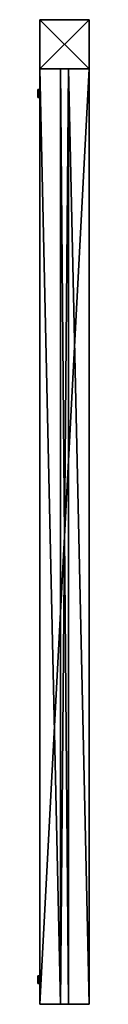
# Model space of a CAD drawing. Units: metres. Extents: x -4.53 to 4.53, y -2.28 to 2.28.
# Drawn here: x -0.03 to 0.03, y -1.72 to -0.72 of the extents above; entities that cross this region are included whole.
import ezdxf

# ---------------------------------------------------------------- set-up
doc = ezdxf.new("R2010")
doc.units = ezdxf.units.M
doc.header["$MEASUREMENT"] = 0
doc.layers.add('72_EGR_BASE_CUSTOMARTICLE', color=7, linetype='Continuous')

# ---------------------------------------------------------------- blocks, each defined once
blk = doc.blocks.new('8d0c3566-b957-4807-81e0-90c3cdc911eb')
at = {"color": 0}
for p, q in [((-474, 1060, 4), (476, 1060, 4)), ((476, 1060, -4), (-474, 1060, -4)), ((-474, 1060, -4), (-474, 1060, 4)), ((-474, 1060, -4), (-474, 1060, 4)), ((-474, 1060, -4), (-474, -1060, -4)), ((-474, 1060, 4), (-474, -1060, 4)), ((-474, 1060, 4), (476, 1060, 4)), ((-474, 1060, 4), (-474, -1060, 4)), ((-474, 1060, -4), (-474, -1060, -4)), ((476, 1060, -4), (-474, 1060, -4)), ((476, 1060, -4), (476, 1060, 4)), ((476, 1060, 4), (476, -1060, 4)), ((476, -1060, -4), (476, 1060, -4)), ((476, 1060, -4), (476, 1060, 4)), ((476, 1060, 4), (476, -1060, 4)), ((476, -1060, -4), (476, 1060, -4)), ((-474, -1060, 4), (476, -1060, 4)), ((-474, -1060, 4), (-474, -1060, -4)), ((-474, -1060, -4), (476, -1060, -4)), ((-474, -1060, 4), (-474, -1060, -4)), ((-474, -1060, 4), (476, -1060, 4)), ((-474, -1060, -4), (476, -1060, -4)), ((476, -1060, 4), (476, -1060, -4)), ((476, -1060, 4), (476, -1060, -4))]:
    blk.add_line(p, q, dxfattribs=at)
mesh = blk.add_polyface(dxfattribs=at)
corners = [(-474, 1060, 4), (476, 1060, -4), (-474, 1060, -4), (476, 1060, 4)]
mesh.append_faces([[corners[k] for k in face] for face in [(0, 1, 2), (1, 0, 3)]], dxfattribs={"vtx0": -1, "color": 0})
mesh = blk.add_polyface(dxfattribs=at)
corners = [(-474, 1060, 4), (-474, -1060, -4), (-474, -1060, 4), (-474, 1060, -4)]
mesh.append_faces([[corners[k] for k in face] for face in [(0, 1, 2), (1, 0, 3)]], dxfattribs={"vtx0": -1, "color": 0})
mesh = blk.add_polyface(dxfattribs=at)
corners = [(476, -1060, 4), (-474, 1060, 4), (-474, -1060, 4), (476, 1060, 4)]
mesh.append_faces([[corners[k] for k in face] for face in [(0, 1, 2), (1, 0, 3)]], dxfattribs={"vtx0": -1, "color": 0})
mesh = blk.add_polyface(dxfattribs=at)
corners = [(-474, 1060, -4), (476, -1060, -4), (-474, -1060, -4), (476, 1060, -4)]
mesh.append_faces([[corners[k] for k in face] for face in [(0, 1, 2), (1, 0, 3)]], dxfattribs={"vtx0": -1, "color": 0})
mesh = blk.add_polyface(dxfattribs=at)
corners = [(476, -1060, -4), (476, 1060, 4), (476, -1060, 4), (476, 1060, -4)]
mesh.append_faces([[corners[k] for k in face] for face in [(0, 1, 2), (1, 0, 3)]], dxfattribs={"vtx0": -1, "color": 0})
mesh = blk.add_polyface(dxfattribs=at)
corners = [(476, -1060, 4), (-474, -1060, -4), (476, -1060, -4), (-474, -1060, 4)]
mesh.append_faces([[corners[k] for k in face] for face in [(0, 1, 2), (1, 0, 3)]], dxfattribs={"vtx0": -1, "color": 0})
blk = doc.blocks.new('e76ee45b-28df-4a4f-8cbe-8312ec674510')
at = {"color": 0, "extrusion": (1, 3.61658e-30, -3.82857e-16), "rotation": 180}
blk.add_blockref('8d0c3566-b957-4807-81e0-90c3cdc911eb', (1, 1060), dxfattribs=at)
blk = doc.blocks.new('44f0cf73-1d18-486e-a6d1-50bc9a99300e')
at = {"color": 0}
for p, q in [((-85, 23, 22), (-88, 0, 22)), ((-85, 23, -22), (-88, 0, -22)), ((-85, 23, 22), (-88, 0, 22)), ((-85, 23, -22), (-88, 0, -22)), ((-88, 12, 22), (-87, 17, 22)), ((-88, 12, -22), (-87, 17, -22)), ((-88, 6, 22), (-88, 12, 22)), ((-88, 6, -22), (-88, 12, -22)), ((-88, 0, 22), (-88, 6, 22)), ((-88, 0, -22), (-88, 6, -22)), ((-88, -6, 22), (-88, 0, 22)), ((-88, -6, -22), (-88, 0, -22)), ((-88, 0, 22), (-85, -23, 22)), ((-88, 0, 22), (-88, 0, -22)), ((-88, 0, -22), (-85, -23, -22)), ((-88, 0, 22), (-85, -23, 22)), ((-88, 0, 22), (-88, 0, -22)), ((-88, 0, -22), (-85, -23, -22)), ((-87, 17, 22), (-85, 23, 22)), ((-87, 17, -22), (-85, 23, -22)), ((-77, 44, 22), (-85, 23, 22)), ((-77, 44, -22), (-85, 23, -22)), ((-77, 44, 22), (-85, 23, 22)), ((-77, 44, -22), (-85, 23, -22)), ((-85, 23, 22), (-84, 28, 22)), ((-85, 23, -22), (-84, 28, -22)), ((-85, 23, 22), (-85, 23, -22)), ((-85, 23, 22), (-85, 23, -22)), ((-84, 28, 22), (-82, 34, 22)), ((-84, 28, -22), (-82, 34, -22)), ((-82, 34, 22), (-79, 39, 22)), ((-82, 34, -22), (-79, 39, -22)), ((-79, 39, 22), (-77, 44, 22)), ((-79, 39, -22), (-77, 44, -22)), ((-63, 63, 22), (-77, 44, 22)), ((-63, 63, -22), (-77, 44, -22)), ((-63, 63, 22), (-77, 44, 22)), ((-63, 63, -22), (-77, 44, -22)), ((-77, 44, 22), (-74, 49, 22)), ((-77, 44, -22), (-74, 49, -22)), ((-77, 44, 22), (-77, 44, -22)), ((-77, 44, 22), (-77, 44, -22)), ((-74, 49, 22), (-70, 54, 22)), ((-74, 49, -22), (-70, 54, -22)), ((-70, 54, 22), (-66, 58, 22)), ((-70, 54, -22), (-66, 58, -22)), ((-66, 58, 22), (-63, 63, 22)), ((-66, 58, -22), (-63, 63, -22)), ((-44, 77, 22), (-63, 63, 22)), ((-44, 77, 22), (-63, 63, 22)), ((-44, 77, -22), (-63, 63, -22)), ((-44, 77, -22), (-63, 63, -22)), ((-63, 63, 22), (-58, 66, 22)), ((-63, 63, -22), (-58, 66, -22)), ((-63, 63, -22), (-63, 63, 22)), ((-63, 63, -22), (-63, 63, 22)), ((-58, 66, 22), (-54, 70, 22)), ((-58, 66, -22), (-54, 70, -22)), ((-54, 70, 22), (-49, 74, 22)), ((-54, 70, -22), (-49, 74, -22)), ((-49, 74, 22), (-44, 77, 22)), ((-49, 74, -22), (-44, 77, -22)), ((-23, 85, 22), (-44, 77, 22)), ((-23, 85, 22), (-44, 77, 22)), ((-23, 85, -22), (-44, 77, -22)), ((-23, 85, -22), (-44, 77, -22)), ((-44, 77, 22), (-39, 79, 22)), ((-44, 77, -22), (-39, 79, -22)), ((-44, 77, -22), (-44, 77, 22)), ((-44, 77, -22), (-44, 77, 22)), ((-39, 79, 22), (-34, 82, 22)), ((-39, 79, -22), (-34, 82, -22)), ((-34, 82, 22), (-28, 84, 22)), ((-34, 82, -22), (-28, 84, -22)), ((-28, 84, 22), (-23, 85, 22)), ((-28, 84, -22), (-23, 85, -22)), ((0, 88, 22), (-23, 85, 22)), ((0, 88, 22), (-23, 85, 22)), ((0, 88, -22), (-23, 85, -22)), ((0, 88, -22), (-23, 85, -22)), ((-23, 85, 22), (-17, 87, 22)), ((-23, 85, -22), (-17, 87, -22)), ((-23, 85, 22), (-23, 85, -22)), ((-23, 85, 22), (-23, 85, -22)), ((-17, 87, 22), (-12, 88, 22)), ((-17, 87, -22), (-12, 88, -22)), ((-12, 88, 22), (-6, 88, 22)), ((-12, 88, -22), (-6, 88, -22)), ((-6, 88, 22), (0, 88, 22)), ((-6, 88, -22), (0, 88, -22)), ((0, 88, 22), (6, 88, 22)), ((0, 88, -22), (6, 88, -22)), ((23, 85, 22), (0, 88, 22)), ((0, 88, 22), (0, 88, -22)), ((23, 85, 22), (0, 88, 22)), ((23, 85, -22), (0, 88, -22)), ((0, 88, 22), (0, 88, -22)), ((23, 85, -22), (0, 88, -22)), ((6, 88, 22), (12, 88, 22)), ((6, 88, -22), (12, 88, -22)), ((12, 88, 22), (17, 87, 22)), ((12, 88, -22), (17, 87, -22)), ((17, 87, 22), (23, 85, 22)), ((17, 87, -22), (23, 85, -22)), ((23, 85, 22), (28, 84, 22)), ((23, 85, -22), (28, 84, -22)), ((44, 77, 22), (23, 85, 22)), ((23, 85, 22), (23, 85, -22)), ((44, 77, 22), (23, 85, 22)), ((44, 77, -22), (23, 85, -22)), ((23, 85, 22), (23, 85, -22)), ((44, 77, -22), (23, 85, -22)), ((28, 84, 22), (34, 82, 22)), ((28, 84, -22), (34, 82, -22)), ((34, 82, 22), (39, 79, 22)), ((34, 82, -22), (39, 79, -22)), ((39, 79, 22), (44, 77, 22)), ((39, 79, -22), (44, 77, -22)), ((44, 77, 22), (49, 74, 22)), ((44, 77, -22), (49, 74, -22)), ((63, 63, 22), (44, 77, 22)), ((63, 63, 22), (44, 77, 22)), ((63, 63, -22), (44, 77, -22)), ((44, 77, -22), (44, 77, 22)), ((44, 77, -22), (44, 77, 22)), ((63, 63, -22), (44, 77, -22)), ((49, 74, 22), (54, 70, 22)), ((49, 74, -22), (54, 70, -22)), ((54, 70, 22), (58, 66, 22)), ((54, 70, -22), (58, 66, -22)), ((58, 66, 22), (63, 63, 22)), ((58, 66, -22), (63, 63, -22)), ((63, 63, 22), (66, 58, 22)), ((63, 63, -22), (66, 58, -22)), ((77, 44, 22), (63, 63, 22)), ((63, 63, -22), (63, 63, 22)), ((77, 44, 22), (63, 63, 22)), ((77, 44, -22), (63, 63, -22)), ((63, 63, -22), (63, 63, 22)), ((77, 44, -22), (63, 63, -22)), ((66, 58, 22), (70, 54, 22)), ((66, 58, -22), (70, 54, -22)), ((70, 54, 22), (74, 49, 22)), ((70, 54, -22), (74, 49, -22)), ((74, 49, 22), (77, 44, 22)), ((74, 49, -22), (77, 44, -22)), ((77, 44, 22), (79, 39, 22)), ((77, 44, -22), (79, 39, -22)), ((85, 23, 22), (77, 44, 22)), ((77, 44, 22), (77, 44, -22)), ((77, 44, 22), (77, 44, -22)), ((85, 23, 22), (77, 44, 22)), ((85, 23, -22), (77, 44, -22)), ((85, 23, -22), (77, 44, -22)), ((79, 39, 22), (82, 34, 22)), ((79, 39, -22), (82, 34, -22)), ((82, 34, 22), (84, 28, 22)), ((82, 34, -22), (84, 28, -22)), ((84, 28, 22), (85, 23, 22)), ((84, 28, -22), (85, 23, -22)), ((85, 23, 22), (87, 17, 22)), ((85, 23, -22), (87, 17, -22)), ((88, 0, 22), (85, 23, 22)), ((85, 23, 22), (85, 23, -22)), ((85, 23, 22), (85, 23, -22)), ((88, 0, 22), (85, 23, 22)), ((88, 0, -22), (85, 23, -22)), ((88, 0, -22), (85, 23, -22)), ((85, -23, 22), (88, 0, 22)), ((85, -23, 22), (88, 0, 22)), ((85, -23, -22), (88, 0, -22)), ((85, -23, -22), (88, 0, -22)), ((87, 17, 22), (88, 12, 22)), ((87, 17, -22), (88, 12, -22)), ((88, 12, 22), (88, 6, 22)), ((88, 12, -22), (88, 6, -22)), ((88, 6, 22), (88, 0, 22)), ((88, 6, -22), (88, 0, -22)), ((88, 0, 22), (88, -6, 22)), ((88, 0, -22), (88, -6, -22)), ((88, 0, -22), (88, 0, 22)), ((88, 0, -22), (88, 0, 22)), ((-88, -12, 22), (-88, -6, 22)), ((-88, -12, -22), (-88, -6, -22)), ((-87, -17, 22), (-88, -12, 22)), ((-87, -17, -22), (-88, -12, -22)), ((-85, -23, 22), (-87, -17, 22)), ((-85, -23, -22), (-87, -17, -22)), ((-84, -28, 22), (-85, -23, 22)), ((-84, -28, -22), (-85, -23, -22)), ((-85, -23, 22), (-77, -44, 22)), ((-85, -23, -22), (-85, -23, 22)), ((-85, -23, -22), (-85, -23, 22)), ((-85, -23, -22), (-77, -44, -22)), ((-85, -23, 22), (-77, -44, 22)), ((-85, -23, -22), (-77, -44, -22)), ((-82, -34, 22), (-84, -28, 22)), ((-82, -34, -22), (-84, -28, -22)), ((-79, -39, 22), (-82, -34, 22)), ((-79, -39, -22), (-82, -34, -22)), ((-77, -44, 22), (-79, -39, 22)), ((-77, -44, -22), (-79, -39, -22)), ((-74, -49, 22), (-77, -44, 22)), ((-74, -49, -22), (-77, -44, -22)), ((-77, -44, 22), (-63, -63, 22)), ((-77, -44, 22), (-77, -44, -22)), ((-77, -44, -22), (-63, -63, -22)), ((-77, -44, 22), (-63, -63, 22)), ((-77, -44, 22), (-77, -44, -22)), ((-77, -44, -22), (-63, -63, -22)), ((-70, -54, 22), (-74, -49, 22)), ((-70, -54, -22), (-74, -49, -22)), ((-66, -58, 22), (-70, -54, 22)), ((-66, -58, -22), (-70, -54, -22)), ((-63, -63, 22), (-66, -58, 22)), ((-63, -63, -22), (-66, -58, -22)), ((-58, -66, 22), (-63, -63, 22)), ((-58, -66, -22), (-63, -63, -22)), ((-63, -63, 22), (-44, -77, 22)), ((-63, -63, 22), (-44, -77, 22)), ((-63, -63, 22), (-63, -63, -22)), ((-63, -63, -22), (-44, -77, -22)), ((-63, -63, 22), (-63, -63, -22)), ((-63, -63, -22), (-44, -77, -22)), ((-54, -70, 22), (-58, -66, 22)), ((-54, -70, -22), (-58, -66, -22)), ((-49, -74, 22), (-54, -70, 22)), ((-49, -74, -22), (-54, -70, -22)), ((-44, -77, 22), (-49, -74, 22)), ((-44, -77, -22), (-49, -74, -22)), ((-39, -79, 22), (-44, -77, 22)), ((-39, -79, -22), (-44, -77, -22)), ((-44, -77, 22), (-23, -85, 22)), ((-44, -77, 22), (-23, -85, 22)), ((-44, -77, 22), (-44, -77, -22)), ((-44, -77, -22), (-23, -85, -22)), ((-44, -77, 22), (-44, -77, -22)), ((-44, -77, -22), (-23, -85, -22)), ((-34, -82, 22), (-39, -79, 22)), ((-34, -82, -22), (-39, -79, -22)), ((-28, -84, 22), (-34, -82, 22)), ((-28, -84, -22), (-34, -82, -22)), ((-23, -85, 22), (-28, -84, 22)), ((-23, -85, -22), (-28, -84, -22)), ((-17, -87, 22), (-23, -85, 22)), ((-17, -87, -22), (-23, -85, -22)), ((-23, -85, 22), (0, -88, 22)), ((-23, -85, -22), (-23, -85, 22)), ((-23, -85, 22), (0, -88, 22)), ((-23, -85, -22), (-23, -85, 22)), ((-23, -85, -22), (0, -88, -22)), ((-23, -85, -22), (0, -88, -22)), ((-12, -88, 22), (-17, -87, 22)), ((-12, -88, -22), (-17, -87, -22)), ((-6, -88, 22), (-12, -88, 22)), ((-6, -88, -22), (-12, -88, -22)), ((0, -88, 22), (-6, -88, 22)), ((0, -88, -22), (-6, -88, -22)), ((0, -88, 22), (23, -85, 22)), ((0, -88, 22), (23, -85, 22)), ((0, -88, -22), (23, -85, -22)), ((0, -88, -22), (23, -85, -22)), ((6, -88, 22), (0, -88, 22)), ((6, -88, -22), (0, -88, -22)), ((0, -88, 22), (0, -88, -22)), ((0, -88, 22), (0, -88, -22)), ((12, -88, 22), (6, -88, 22)), ((12, -88, -22), (6, -88, -22)), ((17, -87, 22), (12, -88, 22)), ((17, -87, -22), (12, -88, -22)), ((23, -85, 22), (17, -87, 22)), ((23, -85, -22), (17, -87, -22)), ((23, -85, 22), (44, -77, 22)), ((23, -85, 22), (44, -77, 22)), ((23, -85, -22), (44, -77, -22)), ((23, -85, -22), (44, -77, -22)), ((28, -84, 22), (23, -85, 22)), ((28, -84, -22), (23, -85, -22)), ((23, -85, -22), (23, -85, 22)), ((23, -85, -22), (23, -85, 22)), ((34, -82, 22), (28, -84, 22)), ((34, -82, -22), (28, -84, -22)), ((39, -79, 22), (34, -82, 22)), ((39, -79, -22), (34, -82, -22)), ((44, -77, 22), (39, -79, 22)), ((44, -77, -22), (39, -79, -22)), ((44, -77, 22), (63, -63, 22)), ((44, -77, 22), (63, -63, 22)), ((44, -77, -22), (63, -63, -22)), ((44, -77, -22), (63, -63, -22)), ((49, -74, 22), (44, -77, 22)), ((49, -74, -22), (44, -77, -22)), ((44, -77, -22), (44, -77, 22)), ((44, -77, -22), (44, -77, 22)), ((54, -70, 22), (49, -74, 22)), ((54, -70, -22), (49, -74, -22)), ((58, -66, 22), (54, -70, 22)), ((58, -66, -22), (54, -70, -22)), ((63, -63, 22), (58, -66, 22)), ((63, -63, -22), (58, -66, -22)), ((63, -63, 22), (77, -44, 22)), ((63, -63, 22), (77, -44, 22)), ((63, -63, -22), (77, -44, -22)), ((63, -63, -22), (77, -44, -22)), ((66, -58, 22), (63, -63, 22)), ((66, -58, -22), (63, -63, -22)), ((63, -63, -22), (63, -63, 22)), ((63, -63, -22), (63, -63, 22)), ((70, -54, 22), (66, -58, 22)), ((70, -54, -22), (66, -58, -22)), ((74, -49, 22), (70, -54, 22)), ((74, -49, -22), (70, -54, -22)), ((77, -44, 22), (74, -49, 22)), ((77, -44, -22), (74, -49, -22)), ((77, -44, 22), (85, -23, 22)), ((77, -44, 22), (85, -23, 22)), ((77, -44, -22), (85, -23, -22)), ((77, -44, -22), (85, -23, -22)), ((79, -39, 22), (77, -44, 22)), ((79, -39, -22), (77, -44, -22)), ((77, -44, -22), (77, -44, 22)), ((77, -44, -22), (77, -44, 22)), ((82, -34, 22), (79, -39, 22)), ((82, -34, -22), (79, -39, -22)), ((84, -28, 22), (82, -34, 22)), ((84, -28, -22), (82, -34, -22)), ((85, -23, 22), (84, -28, 22)), ((85, -23, -22), (84, -28, -22)), ((87, -17, 22), (85, -23, 22)), ((87, -17, -22), (85, -23, -22)), ((85, -23, -22), (85, -23, 22)), ((85, -23, -22), (85, -23, 22)), ((88, -12, 22), (87, -17, 22)), ((88, -12, -22), (87, -17, -22)), ((88, -6, 22), (88, -12, 22)), ((88, -6, -22), (88, -12, -22))]:
    blk.add_line(p, q, dxfattribs=at)
mesh = blk.add_polyface(dxfattribs=at)
corners = [(-85, -23, 22), (-85, 23, 22), (-88, 0, 22), (-77, -44, 22), (-77, 44, 22), (-63, -63, 22), (-63, 63, 22), (-44, -77, 22), (-44, 77, 22), (-23, 85, 22), (-23, -85, 22), (0, 88, 22), (0, -88, 22), (23, -85, 22), (23, 85, 22), (44, -77, 22), (44, 77, 22), (63, 63, 22), (63, -63, 22), (77, -44, 22), (77, 44, 22), (85, -23, 22), (85, 23, 22), (88, 0, 22)]
mesh.append_faces([[corners[k] for k in face] for face in [(0, 1, 2), (22, 21, 23)]], dxfattribs={"vtx0": -1, "color": 0})
mesh.append_faces([[corners[k] for k in face] for face in [(1, 3, 4), (4, 5, 6), (6, 7, 8), (8, 7, 9), (9, 10, 11), (11, 13, 14), (14, 15, 16), (16, 15, 17), (17, 19, 20), (20, 21, 22)]], dxfattribs={"vtx0": -1, "vtx1": -1, "color": 0})
mesh.append_faces([[corners[k] for k in face] for face in [(1, 0, 3), (4, 3, 5), (6, 5, 7), (9, 7, 10), (11, 10, 12), (11, 12, 13), (14, 13, 15), (17, 15, 18), (17, 18, 19), (20, 19, 21)]], dxfattribs={"vtx0": -1, "vtx2": -1, "color": 0})
mesh = blk.add_polyface(dxfattribs=at)
corners = [(-85, 23, -22), (-85, -23, -22), (-88, 0, -22), (-77, -44, -22), (-77, 44, -22), (-63, -63, -22), (-63, 63, -22), (-44, -77, -22), (-44, 77, -22), (-23, -85, -22), (-23, 85, -22), (0, -88, -22), (0, 88, -22), (23, 85, -22), (23, -85, -22), (44, 77, -22), (44, -77, -22), (63, 63, -22), (63, -63, -22), (77, 44, -22), (77, -44, -22), (85, 23, -22), (85, -23, -22), (88, 0, -22)]
mesh.append_faces([[corners[k] for k in face] for face in [(0, 1, 2), (22, 21, 23)]], dxfattribs={"vtx0": -1, "color": 0})
mesh.append_faces([[corners[k] for k in face] for face in [(1, 0, 3), (3, 4, 5), (5, 6, 7), (7, 8, 9), (9, 10, 11), (11, 13, 14), (14, 15, 16), (16, 17, 18), (18, 19, 20), (20, 21, 22)]], dxfattribs={"vtx0": -1, "vtx1": -1, "color": 0})
mesh.append_faces([[corners[k] for k in face] for face in [(3, 0, 4), (5, 4, 6), (7, 6, 8), (9, 8, 10), (11, 10, 12), (11, 12, 13), (14, 13, 15), (16, 15, 17), (18, 17, 19), (20, 19, 21)]], dxfattribs={"vtx0": -1, "vtx2": -1, "color": 0})
mesh = blk.add_polyface(dxfattribs=at)
corners = [(-85, 23, 22), (-88, 0, -22), (-88, 0, 22), (-85, 23, -22)]
mesh.append_faces([[corners[k] for k in face] for face in [(0, 1, 2), (1, 0, 3)]], dxfattribs={"vtx0": -1, "color": 0})
mesh = blk.add_polyface(dxfattribs=at)
corners = [(-88, 0, 22), (-85, -23, -22), (-85, -23, 22), (-88, 0, -22)]
mesh.append_faces([[corners[k] for k in face] for face in [(0, 1, 2), (1, 0, 3)]], dxfattribs={"vtx0": -1, "color": 0})
mesh = blk.add_polyface(dxfattribs=at)
corners = [(-77, 44, 22), (-85, 23, -22), (-85, 23, 22), (-77, 44, -22)]
mesh.append_faces([[corners[k] for k in face] for face in [(0, 1, 2), (1, 0, 3)]], dxfattribs={"vtx0": -1, "color": 0})
mesh = blk.add_polyface(dxfattribs=at)
corners = [(-63, 63, 22), (-77, 44, -22), (-77, 44, 22), (-63, 63, -22)]
mesh.append_faces([[corners[k] for k in face] for face in [(0, 1, 2), (1, 0, 3)]], dxfattribs={"vtx0": -1, "color": 0})
mesh = blk.add_polyface(dxfattribs=at)
corners = [(-63, 63, 22), (-44, 77, -22), (-63, 63, -22), (-44, 77, 22)]
mesh.append_faces([[corners[k] for k in face] for face in [(0, 1, 2), (1, 0, 3)]], dxfattribs={"vtx0": -1, "color": 0})
mesh = blk.add_polyface(dxfattribs=at)
corners = [(-44, 77, 22), (-23, 85, -22), (-44, 77, -22), (-23, 85, 22)]
mesh.append_faces([[corners[k] for k in face] for face in [(0, 1, 2), (1, 0, 3)]], dxfattribs={"vtx0": -1, "color": 0})
mesh = blk.add_polyface(dxfattribs=at)
corners = [(-23, 85, 22), (0, 88, -22), (-23, 85, -22), (0, 88, 22)]
mesh.append_faces([[corners[k] for k in face] for face in [(0, 1, 2), (1, 0, 3)]], dxfattribs={"vtx0": -1, "color": 0})
mesh = blk.add_polyface(dxfattribs=at)
corners = [(0, 88, 22), (23, 85, -22), (0, 88, -22), (23, 85, 22)]
mesh.append_faces([[corners[k] for k in face] for face in [(0, 1, 2), (1, 0, 3)]], dxfattribs={"vtx0": -1, "color": 0})
mesh = blk.add_polyface(dxfattribs=at)
corners = [(23, 85, 22), (44, 77, -22), (23, 85, -22), (44, 77, 22)]
mesh.append_faces([[corners[k] for k in face] for face in [(0, 1, 2), (1, 0, 3)]], dxfattribs={"vtx0": -1, "color": 0})
mesh = blk.add_polyface(dxfattribs=at)
corners = [(44, 77, 22), (63, 63, -22), (44, 77, -22), (63, 63, 22)]
mesh.append_faces([[corners[k] for k in face] for face in [(0, 1, 2), (1, 0, 3)]], dxfattribs={"vtx0": -1, "color": 0})
mesh = blk.add_polyface(dxfattribs=at)
corners = [(63, 63, -22), (77, 44, 22), (77, 44, -22), (63, 63, 22)]
mesh.append_faces([[corners[k] for k in face] for face in [(0, 1, 2), (1, 0, 3)]], dxfattribs={"vtx0": -1, "color": 0})
mesh = blk.add_polyface(dxfattribs=at)
corners = [(85, 23, -22), (77, 44, 22), (85, 23, 22), (77, 44, -22)]
mesh.append_faces([[corners[k] for k in face] for face in [(0, 1, 2), (1, 0, 3)]], dxfattribs={"vtx0": -1, "color": 0})
mesh = blk.add_polyface(dxfattribs=at)
corners = [(88, 0, -22), (85, 23, 22), (88, 0, 22), (85, 23, -22)]
mesh.append_faces([[corners[k] for k in face] for face in [(0, 1, 2), (1, 0, 3)]], dxfattribs={"vtx0": -1, "color": 0})
mesh = blk.add_polyface(dxfattribs=at)
corners = [(85, -23, -22), (88, 0, 22), (85, -23, 22), (88, 0, -22)]
mesh.append_faces([[corners[k] for k in face] for face in [(0, 1, 2), (1, 0, 3)]], dxfattribs={"vtx0": -1, "color": 0})
mesh = blk.add_polyface(dxfattribs=at)
corners = [(-85, -23, 22), (-77, -44, -22), (-77, -44, 22), (-85, -23, -22)]
mesh.append_faces([[corners[k] for k in face] for face in [(0, 1, 2), (1, 0, 3)]], dxfattribs={"vtx0": -1, "color": 0})
mesh = blk.add_polyface(dxfattribs=at)
corners = [(-77, -44, 22), (-63, -63, -22), (-63, -63, 22), (-77, -44, -22)]
mesh.append_faces([[corners[k] for k in face] for face in [(0, 1, 2), (1, 0, 3)]], dxfattribs={"vtx0": -1, "color": 0})
mesh = blk.add_polyface(dxfattribs=at)
corners = [(-44, -77, 22), (-63, -63, -22), (-44, -77, -22), (-63, -63, 22)]
mesh.append_faces([[corners[k] for k in face] for face in [(0, 1, 2), (1, 0, 3)]], dxfattribs={"vtx0": -1, "color": 0})
mesh = blk.add_polyface(dxfattribs=at)
corners = [(-23, -85, 22), (-44, -77, -22), (-23, -85, -22), (-44, -77, 22)]
mesh.append_faces([[corners[k] for k in face] for face in [(0, 1, 2), (1, 0, 3)]], dxfattribs={"vtx0": -1, "color": 0})
mesh = blk.add_polyface(dxfattribs=at)
corners = [(0, -88, 22), (-23, -85, -22), (0, -88, -22), (-23, -85, 22)]
mesh.append_faces([[corners[k] for k in face] for face in [(0, 1, 2), (1, 0, 3)]], dxfattribs={"vtx0": -1, "color": 0})
mesh = blk.add_polyface(dxfattribs=at)
corners = [(23, -85, 22), (0, -88, -22), (23, -85, -22), (0, -88, 22)]
mesh.append_faces([[corners[k] for k in face] for face in [(0, 1, 2), (1, 0, 3)]], dxfattribs={"vtx0": -1, "color": 0})
mesh = blk.add_polyface(dxfattribs=at)
corners = [(44, -77, 22), (23, -85, -22), (44, -77, -22), (23, -85, 22)]
mesh.append_faces([[corners[k] for k in face] for face in [(0, 1, 2), (1, 0, 3)]], dxfattribs={"vtx0": -1, "color": 0})
mesh = blk.add_polyface(dxfattribs=at)
corners = [(63, -63, 22), (44, -77, -22), (63, -63, -22), (44, -77, 22)]
mesh.append_faces([[corners[k] for k in face] for face in [(0, 1, 2), (1, 0, 3)]], dxfattribs={"vtx0": -1, "color": 0})
mesh = blk.add_polyface(dxfattribs=at)
corners = [(63, -63, -22), (77, -44, 22), (63, -63, 22), (77, -44, -22)]
mesh.append_faces([[corners[k] for k in face] for face in [(0, 1, 2), (1, 0, 3)]], dxfattribs={"vtx0": -1, "color": 0})
mesh = blk.add_polyface(dxfattribs=at)
corners = [(77, -44, -22), (85, -23, 22), (77, -44, 22), (85, -23, -22)]
mesh.append_faces([[corners[k] for k in face] for face in [(0, 1, 2), (1, 0, 3)]], dxfattribs={"vtx0": -1, "color": 0})
blk = doc.blocks.new('7327989c-846b-4dda-9049-5d7cdbefc700')
at = {"color": 0}
for p, q in [((24, 25, -475), (-26, 25, -475)), ((-26, 25, -475), (-26, -25, -475)), ((-26, 25, 475), (-26, -25, 475)), ((24, 25, 475), (-26, 25, 475)), ((-26, 25, 475), (-26, 25, -475)), ((-26, 25, 475), (-26, -25, 475)), ((-26, 25, -475), (-26, -25, -475)), ((24, 25, 475), (-26, 25, 475)), ((-26, 25, 475), (-26, 25, -475)), ((24, 25, -475), (-26, 25, -475)), ((24, -25, -475), (24, 25, -475)), ((24, -25, 475), (24, 25, 475)), ((24, 25, 475), (24, 25, -475)), ((24, -25, 475), (24, 25, 475)), ((24, 25, 475), (24, 25, -475)), ((24, -25, -475), (24, 25, -475)), ((24, 4, -450), (24, 3.9, -451)), ((24, 3.9, -449), (24, 4, -450)), ((24, 3.9, -451), (24, 3.5, -452)), ((24, 3.5, -448), (24, 3.9, -449)), ((24, 3.5, -452), (24, 2.8, -452.8)), ((24, 2.8, -447.2), (24, 3.5, -448)), ((24, 2.8, -452.8), (24, 2, -453.5)), ((24, 2, -446.5), (24, 2.8, -447.2)), ((24, 2, -453.5), (24, 1, -453.9)), ((24, 1, -446.1), (24, 2, -446.5)), ((24, 1, -453.9), (24, 0, -454)), ((24, 0, -446), (24, 1, -446.1)), ((24, 0, -454), (24, -1, -453.9)), ((24, -1, -446.1), (24, 0, -446)), ((24, -1, -453.9), (24, -2, -453.5)), ((24, -2, -446.5), (24, -1, -446.1)), ((24, -2, -453.5), (24, -2.8, -452.8)), ((24, -2.8, -447.2), (24, -2, -446.5)), ((24, -2.8, -452.8), (24, -3.5, -452)), ((24, -3.5, -448), (24, -2.8, -447.2)), ((24, -3.5, -452), (24, -3.9, -451)), ((24, -3.9, -449), (24, -3.5, -448)), ((24, -4, -450), (24, -3.9, -449)), ((24, -3.9, -451), (24, -4, -450)), ((-5, -25, -475), (-5, -15, -475)), ((-5, -15, -475), (3, -15, -475)), ((-5, -15, 475), (3, -15, 475)), ((-5, -25, 475), (-5, -15, 475)), ((-5, -15, 475), (3, -15, 475)), ((-5, -15, -475), (3, -15, -475)), ((-5, -15, 475), (-5, -15, -475)), ((-5, -15, 475), (-5, -15, -475)), ((-5, -25, -475), (-5, -15, -475)), ((-5, -25, 475), (-5, -15, 475)), ((3, -15, -475), (3, -25, -475)), ((3, -15, 475), (3, -25, 475)), ((3, -15, -475), (3, -15, 475)), ((3, -15, -475), (3, -15, 475)), ((3, -15, 475), (3, -25, 475)), ((3, -15, -475), (3, -25, -475)), ((-26, -25, -475), (-5, -25, -475)), ((-26, -25, 475), (-5, -25, 475)), ((-26, -25, -475), (-26, -25, 475)), ((-26, -25, 475), (-5, -25, 475)), ((-26, -25, -475), (-5, -25, -475)), ((-26, -25, -475), (-26, -25, 475)), ((-5, -25, -475), (-5, -25, 475)), ((-5, -25, -475), (-5, -25, 475)), ((3, -25, -475), (24, -25, -475)), ((3, -25, 475), (24, -25, 475)), ((3, -25, 475), (24, -25, 475)), ((3, -25, -475), (24, -25, -475)), ((3, -25, 475), (3, -25, -475)), ((3, -25, 475), (3, -25, -475)), ((24, -25, 475), (24, -25, -475)), ((24, -25, 475), (24, -25, -475))]:
    blk.add_line(p, q, dxfattribs=at)
at = {"color": 0, "extrusion": (1, 3.40626e-32, 1.384e-30), "xscale": 0.04523277674439444, "yscale": 0.04523277674439444, "zscale": 0.04523277674439444, "rotation": 90.00000000000001}
for p in [(0, -450, 25), (0, 450, 25)]:
    blk.add_blockref('44f0cf73-1d18-486e-a6d1-50bc9a99300e', p, dxfattribs=at)
at = {"color": 0}
mesh = blk.add_polyface(dxfattribs=at)
corners = [(24, -25, -475), (3, -15, -475), (3, -25, -475), (24, 25, -475), (-26, -25, -475), (-26, 25, -475), (-5, -15, -475), (-5, -25, -475)]
mesh.append_faces([[corners[k] for k in face] for face in [(0, 1, 2), (4, 3, 5), (6, 4, 7)]], dxfattribs={"vtx0": -1, "color": 0})
mesh.append_faces([[corners[k] for k in face] for face in [(3, 4, 6)]], dxfattribs={"vtx0": -1, "vtx1": -1, "vtx2": -1, "color": 0})
mesh.append_faces([[corners[k] for k in face] for face in [(1, 0, 3), (3, 6, 1)]], dxfattribs={"vtx0": -1, "vtx2": -1, "color": 0})
mesh = blk.add_polyface(dxfattribs=at)
corners = [(24, 25, 475), (-26, -25, 475), (-26, 25, 475), (-5, -15, 475), (-5, -25, 475), (3, -15, 475), (24, -25, 475), (3, -25, 475)]
mesh.append_faces([[corners[k] for k in face] for face in [(0, 1, 2), (1, 3, 4), (5, 6, 7)]], dxfattribs={"vtx0": -1, "color": 0})
mesh.append_faces([[corners[k] for k in face] for face in [(3, 0, 5), (6, 5, 0)]], dxfattribs={"vtx0": -1, "vtx1": -1, "color": 0})
mesh.append_faces([[corners[k] for k in face] for face in [(1, 0, 3)]], dxfattribs={"vtx0": -1, "vtx1": -1, "vtx2": -1, "color": 0})
mesh = blk.add_polyface(dxfattribs=at)
corners = [(-26, -25, -475), (-26, 25, 475), (-26, -25, 475), (-26, 25, -475)]
mesh.append_faces([[corners[k] for k in face] for face in [(0, 1, 2), (1, 0, 3)]], dxfattribs={"vtx0": -1, "color": 0})
mesh = blk.add_polyface(dxfattribs=at)
corners = [(24, 25, 475), (-26, 25, -475), (24, 25, -475), (-26, 25, 475)]
mesh.append_faces([[corners[k] for k in face] for face in [(0, 1, 2), (1, 0, 3)]], dxfattribs={"vtx0": -1, "color": 0})
mesh = blk.add_polyface(dxfattribs=at)
corners = [(24, 25, 475), (24, -25, -475), (24, -25, 475), (24, -4, -450), (24, -3.9, -449), (24, -3.5, -448), (24, -2.8, -447.2), (24, -2, -446.5), (24, -1, -446.1), (24, 0, -446), (24, 1, -446.1), (24, 2, -446.5), (24, 2.8, -447.2), (24, 3.5, -448), (24, 3.9, -449), (24, 4, -450), (24, -2.8, -452.8), (24, 25, -475), (24, -3.5, -452), (24, -3.9, -451), (24, -2, -453.5), (24, -1, -453.9), (24, 0, -454), (24, 1, -453.9), (24, 2, -453.5), (24, 2.8, -452.8), (24, 3.5, -452), (24, 3.9, -451)]
mesh.append_faces([[corners[k] for k in face] for face in [(0, 1, 2)]], dxfattribs={"vtx0": -1, "color": 0})
mesh.append_faces([[corners[k] for k in face] for face in [(3, 0, 4), (4, 0, 5), (5, 0, 6), (6, 0, 7), (7, 0, 8), (8, 0, 9), (9, 0, 10), (10, 0, 11), (11, 0, 12), (12, 0, 13), (13, 0, 14), (14, 0, 15), (1, 16, 17), (16, 1, 18), (18, 1, 19), (19, 1, 3), (17, 15, 0)]], dxfattribs={"vtx0": -1, "vtx1": -1, "color": 0})
mesh.append_faces([[corners[k] for k in face] for face in [(1, 0, 3)]], dxfattribs={"vtx0": -1, "vtx1": -1, "vtx2": -1, "color": 0})
mesh.append_faces([[corners[k] for k in face] for face in [(17, 16, 20), (17, 20, 21), (17, 21, 22), (17, 22, 23), (17, 23, 24), (17, 24, 25), (17, 25, 26), (17, 26, 27), (17, 27, 15)]], dxfattribs={"vtx0": -1, "vtx2": -1, "color": 0})
mesh = blk.add_polyface(dxfattribs=at)
corners = [(-5, -15, 475), (3, -15, -475), (-5, -15, -475), (3, -15, 475)]
mesh.append_faces([[corners[k] for k in face] for face in [(0, 1, 2), (1, 0, 3)]], dxfattribs={"vtx0": -1, "color": 0})
mesh = blk.add_polyface(dxfattribs=at)
corners = [(-5, -15, 475), (-5, -25, -475), (-5, -25, 475), (-5, -15, -475)]
mesh.append_faces([[corners[k] for k in face] for face in [(0, 1, 2), (1, 0, 3)]], dxfattribs={"vtx0": -1, "color": 0})
mesh = blk.add_polyface(dxfattribs=at)
corners = [(3, -15, -475), (3, -25, 475), (3, -25, -475), (3, -15, 475)]
mesh.append_faces([[corners[k] for k in face] for face in [(0, 1, 2), (1, 0, 3)]], dxfattribs={"vtx0": -1, "color": 0})
mesh = blk.add_polyface(dxfattribs=at)
corners = [(-26, -25, 475), (-5, -25, -475), (-26, -25, -475), (-5, -25, 475)]
mesh.append_faces([[corners[k] for k in face] for face in [(0, 1, 2), (1, 0, 3)]], dxfattribs={"vtx0": -1, "color": 0})
mesh = blk.add_polyface(dxfattribs=at)
corners = [(3, -25, 475), (24, -25, -475), (3, -25, -475), (24, -25, 475)]
mesh.append_faces([[corners[k] for k in face] for face in [(0, 1, 2), (1, 0, 3)]], dxfattribs={"vtx0": -1, "color": 0})
blk = doc.blocks.new('2b59e9c1-4591-44c5-b127-818e62756521')
at = {"color": 0}
for p, q in [((25, 25, -1100), (-25, 25, -1100)), ((-25, 25, -1100), (-25, -25, -1100)), ((-25, 25, 1100), (-25, -25, 1100)), ((25, 25, 1100), (-25, 25, 1100)), ((-25, 25, 1100), (-25, 25, -1100)), ((-25, 25, 1100), (-25, -25, 1100)), ((-25, 25, -1100), (-25, -25, -1100)), ((25, 25, 1100), (-25, 25, 1100)), ((-25, 25, 1100), (-25, 25, -1100)), ((25, 25, -1100), (-25, 25, -1100)), ((25, -25, -1100), (25, 25, -1100)), ((25, -25, 1100), (25, 25, 1100)), ((25, 25, 1100), (25, 25, -1100)), ((25, 25, 1100), (25, 25, -1100)), ((25, -25, -1100), (25, 25, -1100)), ((25, -25, 1100), (25, 25, 1100)), ((-25, -25, -1100), (25, -25, -1100)), ((-25, -25, 1100), (25, -25, 1100)), ((-25, -25, -1100), (-25, -25, 1100)), ((-25, -25, 1100), (25, -25, 1100)), ((-25, -25, -1100), (25, -25, -1100)), ((-25, -25, -1100), (-25, -25, 1100)), ((25, -25, 1100), (25, -25, -1100)), ((25, -25, 1100), (25, -25, -1100))]:
    blk.add_line(p, q, dxfattribs=at)
mesh = blk.add_polyface(dxfattribs=at)
corners = [(25, -25, -1100), (-25, 25, -1100), (-25, -25, -1100), (25, 25, -1100)]
mesh.append_faces([[corners[k] for k in face] for face in [(0, 1, 2), (1, 0, 3)]], dxfattribs={"vtx0": -1, "color": 0})
mesh = blk.add_polyface(dxfattribs=at)
corners = [(25, 25, 1100), (-25, -25, 1100), (-25, 25, 1100), (25, -25, 1100)]
mesh.append_faces([[corners[k] for k in face] for face in [(0, 1, 2), (1, 0, 3)]], dxfattribs={"vtx0": -1, "color": 0})
mesh = blk.add_polyface(dxfattribs=at)
corners = [(-25, 25, -1100), (-25, -25, 1100), (-25, -25, -1100), (-25, 25, 1100)]
mesh.append_faces([[corners[k] for k in face] for face in [(0, 1, 2), (1, 0, 3)]], dxfattribs={"vtx0": -1, "color": 0})
mesh = blk.add_polyface(dxfattribs=at)
corners = [(25, 25, 1100), (-25, 25, -1100), (25, 25, -1100), (-25, 25, 1100)]
mesh.append_faces([[corners[k] for k in face] for face in [(0, 1, 2), (1, 0, 3)]], dxfattribs={"vtx0": -1, "color": 0})
mesh = blk.add_polyface(dxfattribs=at)
corners = [(25, 25, 1100), (25, -25, -1100), (25, -25, 1100), (25, 25, -1100)]
mesh.append_faces([[corners[k] for k in face] for face in [(0, 1, 2), (1, 0, 3)]], dxfattribs={"vtx0": -1, "color": 0})
mesh = blk.add_polyface(dxfattribs=at)
corners = [(-25, -25, 1100), (25, -25, -1100), (-25, -25, -1100), (25, -25, 1100)]
mesh.append_faces([[corners[k] for k in face] for face in [(0, 1, 2), (1, 0, 3)]], dxfattribs={"vtx0": -1, "color": 0})
blk = doc.blocks.new('5c01e710-534c-4da0-8c49-ad64713e7137')
at = {"color": 0, "extrusion": (5.74508e-31, 1, -3.82857e-16), "xscale": -1}
blk.add_blockref('7327989c-846b-4dda-9049-5d7cdbefc700', (0, 2175, 25), dxfattribs=at)
at = {"color": 0, "extrusion": (6.68281e-31, 1, -3.82857e-16), "rotation": 180}
blk.add_blockref('7327989c-846b-4dda-9049-5d7cdbefc700', (0, 25, 25), dxfattribs=at)
at = {"color": 0}
blk.add_blockref('2b59e9c1-4591-44c5-b127-818e62756521', (-1, -475, 1100), dxfattribs=at)
blk = doc.blocks.new('ef6c64b4-92a5-407c-be8e-c138f12b9958')
at = {"color": 250, "true_color": 0x181818}
for name, p in [('e76ee45b-28df-4a4f-8cbe-8312ec674510', (-1, 25, 40)), ('5c01e710-534c-4da0-8c49-ad64713e7137', (0, 0))]:
    blk.add_blockref(name, p, dxfattribs=at)
blk = doc.blocks.new('XCAD-EE61C9FF-C38A-4966-8E35-BFC8B56CC0C4', base_point=(0, 1000))
blk.add_blockref('ef6c64b4-92a5-407c-be8e-c138f12b9958', (26, 500))
blk = doc.blocks.new('be412ce1-c284-4aa0-899e-3856e0336c44')
at = {"layer": '72_EGR_BASE_CUSTOMARTICLE', "xscale": 0.001, "yscale": 0.001, "zscale": 0.001, "rotation": 180}
blk.add_blockref('XCAD-EE61C9FF-C38A-4966-8E35-BFC8B56CC0C4', (0.0257, -1.724), dxfattribs=at)

msp = doc.modelspace()

# ---------------------------------------------------------------- block references
msp.add_blockref('be412ce1-c284-4aa0-899e-3856e0336c44', (0, 0))

doc.saveas('drawing.dxf')
